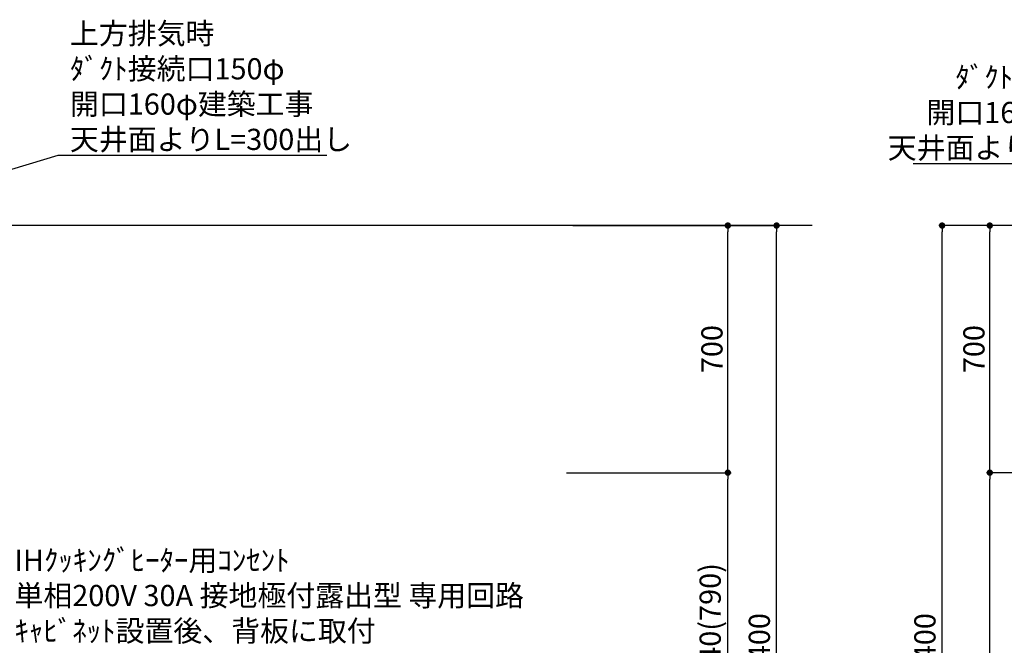
# Model space of a CAD drawing. Units: millimetres. Extents: x -109 to 26472, y -120 to 8859.
# Drawn here: x 16702 to 19491, y 3380 to 5152 of the extents above; entities that cross this region are included whole.
import ezdxf

# ---------------------------------------------------------------- set-up
doc = ezdxf.new("R2010")
doc.units = ezdxf.units.MM
doc.layers.get('DEFPOINTS').update_dxf_attribs({"color": 146})
for name, color, linetype in [('111-壁仕上', 3, 'Continuous'), ('160-文字', 254, 'Continuous'), ('166-寸法B', 11, 'Continuous')]:
    doc.layers.add(name, color=color, linetype=linetype)
doc.styles.add('KH001', font='txt')
doc.dimstyles.new('KH1xx030', dxfattribs={"dimscale": 30, "dimtxt": 2, "dimasz": 0.6, "dimexe": 0.3, "dimexo": 1.2, "dimgap": 0.5, "dimtad": 3, "dimdec": 1, "dimdsep": 46, "dimlunit": 6, "dimtxsty": 'KH001', "dimblk": 'DOT', "dimcen": 1, "dimdle": 1, "dimclrd": 256, "dimclre": 256, "dimclrt": 256, "dimadec": 0, "dimazin": 0, "dimtfac": 1, "dimtdec": 1, "dimtix": 1, "dimtmove": 2, "dimatfit": 3, "dimldrblk": 'CLOSEDBLANK', "dimfxl": 1, "dimtolj": 1, "dimtzin": 0, "dimlwd": -1, "dimlwe": -1, "dimarcsym": 0})

# ---------------------------------------------------------------- blocks, each defined once
blk = doc.blocks.new('_Dot')
at = {"color": 0, "linetype": 'ByBlock', "lineweight": -2}
blk.add_line((-0.5, 0), (-1, 0), dxfattribs=at)
at = {"color": 0, "linetype": 'ByBlock', "const_width": 0.5}
blk.add_lwpolyline([(-0.25, 0, 1), (0.25, 0, 1)], format="xyb", close=True, dxfattribs=at)
blk = doc.blocks.new('*D462')
at = {"layer": '166-寸法B', "transparency": 16777216}
for p, q in [((19889.2, 4569.1), (19440.9, 4569.1)), ((19449.9, 3887.1), (19449.9, 4551.1)), ((19754.2, 3869.1), (19440.9, 3869.1))]:
    blk.add_line(p, q, dxfattribs=at)
at = {"layer": 'DEFPOINTS', "color": 0, "transparency": 16777216}
for p in [(19449.9, 4569.1), (19925.2, 4569.1), (19790.2, 3869.1)]:
    blk.add_point(p, dxfattribs=at)
at = {"layer": '166-寸法B', "transparency": 16777216, "xscale": 18, "yscale": 18, "zscale": 18}
for p, rotation in [((19449.9, 4569.1), 90), ((19449.9, 3869.1), 270)]:
    blk.add_blockref('_Dot', p, dxfattribs=dict(at, rotation=rotation))
at = {"layer": '166-寸法B', "transparency": 16777216, "insert": (19404.9, 4219.1), "char_height": 60, "attachment_point": 5, "rotation": 90, "style": 'KH001'}
blk.add_mtext('\\A1;700', dxfattribs=at)
blk = doc.blocks.new('_ClosedBlank')
at = {"color": 0, "linetype": 'ByBlock', "lineweight": -2}
for p, q in [((-1, 0.17), (0, 0)), ((-1, 0.17), (-1, -0.17)), ((0, 0), (-1, -0.17))]:
    blk.add_line(p, q, dxfattribs=at)
blk = doc.blocks.new('*D463')
at = {"layer": '166-寸法B', "transparency": 16777216}
for p, q in [((19889.2, 4569.1), (19305.9, 4569.1)), ((19314.9, 2187.1), (19314.9, 4551.1)), ((19905.2, 2169.1), (19305.9, 2169.1))]:
    blk.add_line(p, q, dxfattribs=at)
at = {"layer": 'DEFPOINTS', "color": 0, "transparency": 16777216}
for p in [(19314.9, 4569.1), (19925.2, 4569.1), (19941.2, 2169.1)]:
    blk.add_point(p, dxfattribs=at)
at = {"layer": '166-寸法B', "transparency": 16777216, "xscale": 18, "yscale": 18, "zscale": 18}
for p, rotation in [((19314.9, 4569.1), 90), ((19314.9, 2169.1), 270)]:
    blk.add_blockref('_Dot', p, dxfattribs=dict(at, rotation=rotation))
at = {"layer": '166-寸法B', "transparency": 16777216, "insert": (19266.1, 3369.1), "char_height": 60, "attachment_point": 5, "rotation": 90, "style": 'KH001'}
blk.add_mtext('\\A1;2,400', dxfattribs=at)
blk = doc.blocks.new('*D464')
at = {"layer": '166-寸法B', "transparency": 16777216}
for p, q in [((19805.2, 3869.1), (19440.9, 3869.1)), ((19449.9, 2187.1), (19449.9, 3851.1)), ((19905.2, 2169.1), (19440.9, 2169.1))]:
    blk.add_line(p, q, dxfattribs=at)
at = {"layer": 'DEFPOINTS', "color": 0, "transparency": 16777216}
for p in [(19449.9, 3869.1), (19841.2, 3869.1), (19941.2, 2169.1)]:
    blk.add_point(p, dxfattribs=at)
at = {"layer": '166-寸法B', "transparency": 16777216, "xscale": 18, "yscale": 18, "zscale": 18}
for p, rotation in [((19449.9, 3869.1), 90), ((19449.9, 2169.1), 270)]:
    blk.add_blockref('_Dot', p, dxfattribs=dict(at, rotation=rotation))
at = {"layer": '166-寸法B', "transparency": 16777216, "insert": (19401.1, 3019.1), "char_height": 60, "attachment_point": 5, "rotation": 90, "style": 'KH001'}
blk.add_mtext('\\A1;1,700', dxfattribs=at)
blk = doc.blocks.new('*D470')
at = {"layer": '166-寸法B', "transparency": 16777216}
for p, q in [((18287.4, 3869.1), (18716.9, 3869.1)), ((18707.9, 3047.1), (18707.9, 3851.1)), ((18238.9, 3029.1), (18716.9, 3029.1))]:
    blk.add_line(p, q, dxfattribs=at)
at = {"layer": 'DEFPOINTS', "color": 0, "transparency": 16777216}
for p in [(18251.4, 3869.1), (18707.9, 3869.1), (18202.9, 3029.1)]:
    blk.add_point(p, dxfattribs=at)
at = {"layer": '166-寸法B', "transparency": 16777216, "xscale": 18, "yscale": 18, "zscale": 18}
for p, rotation in [((18707.9, 3869.1), 90), ((18707.9, 3029.1), 270)]:
    blk.add_blockref('_Dot', p, dxfattribs=dict(at, rotation=rotation))
at = {"layer": '166-寸法B', "transparency": 16777216, "insert": (18657.9, 3449.1), "char_height": 60, "attachment_point": 5, "rotation": 90, "style": 'KH001'}
blk.add_mtext('\\A1;840(790)', dxfattribs=at)
blk = doc.blocks.new('*D471')
at = {"layer": '166-寸法B', "transparency": 16777216}
for p, q in [((18268.6, 4569.1), (18716.9, 4569.1)), ((18707.9, 3887.1), (18707.9, 4551.1)), ((18251.4, 3869.1), (18716.9, 3869.1))]:
    blk.add_line(p, q, dxfattribs=at)
at = {"layer": 'DEFPOINTS', "color": 0, "transparency": 16777216}
for p in [(18232.6, 4569.1), (18707.9, 4569.1), (18215.4, 3869.1)]:
    blk.add_point(p, dxfattribs=at)
at = {"layer": '166-寸法B', "transparency": 16777216, "xscale": 18, "yscale": 18, "zscale": 18}
for p, rotation in [((18707.9, 4569.1), 90), ((18707.9, 3869.1), 270)]:
    blk.add_blockref('_Dot', p, dxfattribs=dict(at, rotation=rotation))
at = {"layer": '166-寸法B', "transparency": 16777216, "insert": (18662.9, 4219.1), "char_height": 60, "attachment_point": 5, "rotation": 90, "style": 'KH001'}
blk.add_mtext('\\A1;700', dxfattribs=at)
blk = doc.blocks.new('*D472')
at = {"layer": '166-寸法B', "transparency": 16777216}
for p, q in [((18268.6, 4569.1), (18854.9, 4569.1)), ((18845.9, 2187.1), (18845.9, 4551.1)), ((18238.4, 2169.1), (18854.9, 2169.1))]:
    blk.add_line(p, q, dxfattribs=at)
at = {"layer": 'DEFPOINTS', "color": 0, "transparency": 16777216}
for p in [(18232.6, 4569.1), (18845.9, 4569.1), (18202.4, 2169.1)]:
    blk.add_point(p, dxfattribs=at)
at = {"layer": '166-寸法B', "transparency": 16777216, "xscale": 18, "yscale": 18, "zscale": 18}
for p, rotation in [((18845.9, 4569.1), 90), ((18845.9, 2169.1), 270)]:
    blk.add_blockref('_Dot', p, dxfattribs=dict(at, rotation=rotation))
at = {"layer": '166-寸法B', "transparency": 16777216, "insert": (18797.1, 3369.1), "char_height": 60, "attachment_point": 5, "rotation": 90, "style": 'KH001'}
blk.add_mtext('\\A1;2,400', dxfattribs=at)

msp = doc.modelspace()

# ---------------------------------------------------------------- linework, layer by layer
at = {"layer": '111-壁仕上', "ltscale": 2}
msp.add_line((18946.69, 4569.12), (15624.42, 4569.12), dxfattribs=at)

# ---------------------------------------------------------------- texts
at = {"layer": '160-文字', "char_height": 60, "style": 'KH001'}
for s, insert, attachment_point in [('\\A1;上方排気時\\Pﾀﾞｸﾄ接続口150φ\\P開口160φ建築工事\\P天井面よりL=300出し', (16844.6, 4783.05), 7), ('\\A1;上方排気時\\Pﾀﾞｸﾄ接続口150φ\\P開口160φ建築工事 \\P天井面よりL=300出し', (19959.98, 4759.15), 9), ('\\A1;IHｸｯｷﾝｸﾞﾋｰﾀｰ用ｺﾝｾﾝﾄ\\P単相200V 30A 接地極付露出型 専用回路\\Pｷｬﾋﾞﾈｯﾄ設置後、背板に取付', (16687.39, 3391.01), 7)]:
    msp.add_mtext(s, dxfattribs=dict(at, insert=insert, attachment_point=attachment_point))

# ---------------------------------------------------------------- dimensions: what is measured, and where the dimension line sits
at = {"layer": '166-寸法B'}
for base, p1, p2, picture, middle in [((18845.91, 4569.12), (18202.42, 2169.12), (18232.62, 4569.12), '*D472', (18797.11, 3369.12)), ((19314.87, 4569.12), (19941.17, 2169.12), (19925.17, 4569.12), '*D463', (19266.07, 3369.12)), ((19449.87, 3869.12), (19941.17, 2169.12), (19841.2, 3869.12), '*D464', (19401.07, 3019.12))]:
    dim = msp.add_linear_dim(base=base, p1=p1, p2=p2, angle=90, dimstyle='KH1xx030', dxfattribs=at)
    dim.commit()
    dim.dimension.update_dxf_attribs({"geometry": picture, "text_midpoint": middle})
for base, p1, p2, override, picture, middle in [((18707.91, 4569.12), (18215.42, 3869.12), (18232.62, 4569.12), {"dimpost": ''}, '*D471', (18662.91, 4219.12)), ((19449.87, 4569.12), (19790.17, 3869.12), (19925.17, 4569.12), {"dimpost": ''}, '*D462', (19404.87, 4219.12)), ((18707.91, 3869.12), (18202.95, 3029.12), (18251.42, 3869.12), {"dimpost": '(790)'}, '*D470', (18657.89, 3449.12))]:
    dim = msp.add_linear_dim(base=base, p1=p1, p2=p2, angle=90, dimstyle='KH1xx030', override=override, dxfattribs=at)
    dim.commit()
    dim.dimension.update_dxf_attribs({"geometry": picture, "text_midpoint": middle})

# ---------------------------------------------------------------- leaders
at = {"layer": '160-文字', "annotation_type": 0, "has_hookline": 1, "text_width": 727.61}
for points, hookline_direction in [([(15759.42, 4456.25), (16811.6, 4768.05), (16829.6, 4768.05)], 0), ([(20240.27, 4438.2), (19992.98, 4744.15), (19974.98, 4744.15)], 1)]:
    msp.add_leader(points, dimstyle='KH1xx030', override={"dimgap": 0.5, "dimtad": 1}, dxfattribs=dict(at, hookline_direction=hookline_direction))

doc.saveas('drawing.dxf')
